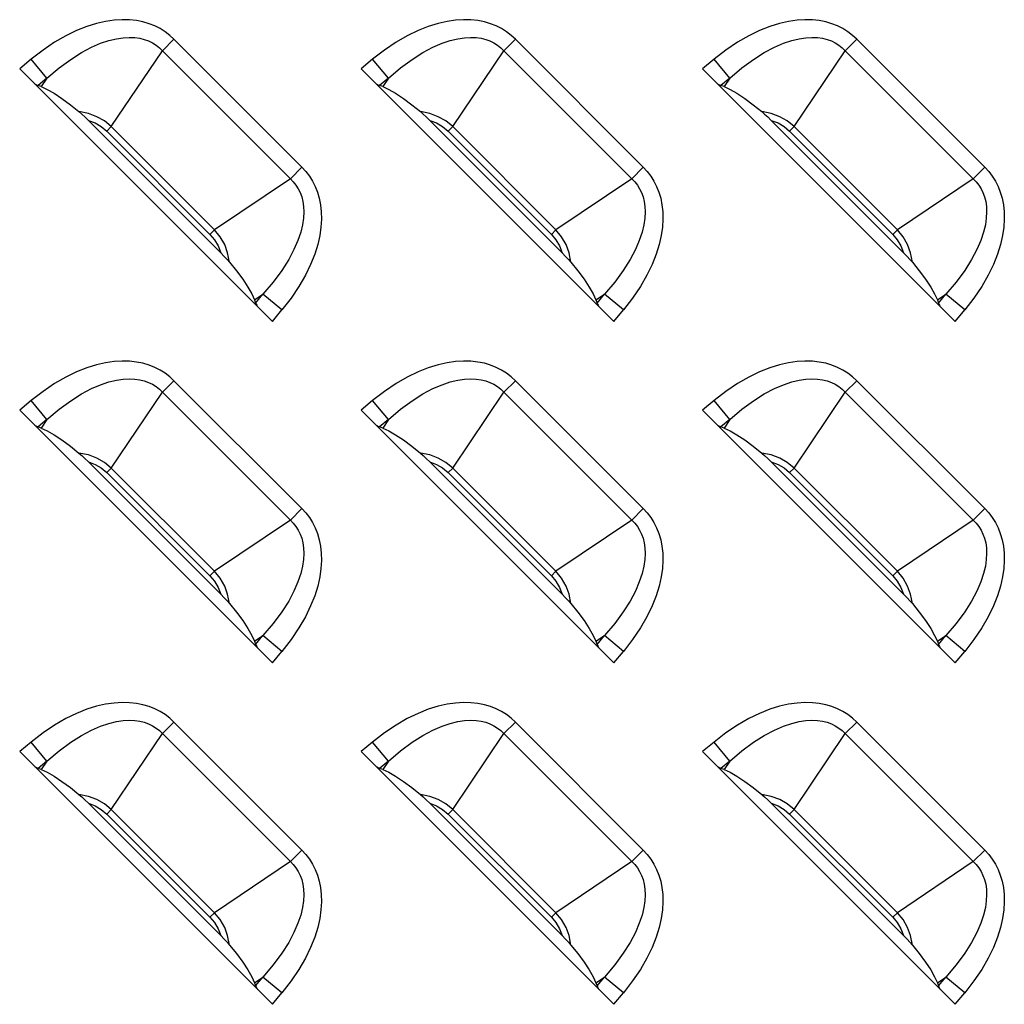
# Model space of a CAD drawing. Units: millimetres. Extents: x 0 to 4756, y 0 to 1682.
# Drawn here: x 2945 to 2983, y 685 to 722 of the extents above; entities that cross this region are included whole.
import ezdxf

# ---------------------------------------------------------------- set-up
doc = ezdxf.new("R2010")
doc.units = ezdxf.units.MM
doc.header["$LTSCALE"] = 261.58
doc.layers.add('7_ALL_FEATURES', color=7, linetype='CONTINUOUS')

msp = doc.modelspace()

# ---------------------------------------------------------------- linework, layer by layer
at = {"layer": '7_ALL_FEATURES', "color": 7, "linetype": 'Continuous'}
for p, q in [((2949.263, 722.082), (2948.961, 722.063)), ((2949.546, 722.075), (2949.263, 722.082)), ((2949.81, 722.046), (2949.546, 722.075)), ((2962.263, 722.082), (2961.961, 722.063)), ((2962.546, 722.075), (2962.263, 722.082)), ((2962.81, 722.046), (2962.546, 722.075)), ((2975.263, 722.082), (2974.961, 722.063)), ((2975.546, 722.075), (2975.263, 722.082)), ((2975.81, 722.046), (2975.546, 722.075)), ((2947.923, 721.823), (2947.533, 721.668)), ((2948.292, 721.938), (2947.923, 721.823)), ((2948.637, 722.016), (2948.292, 721.938)), ((2948.961, 722.063), (2948.637, 722.016)), ((2950.057, 721.997), (2949.81, 722.046)), ((2950.288, 721.929), (2950.057, 721.997)), ((2950.504, 721.843), (2950.288, 721.929)), ((2950.708, 721.74), (2950.504, 721.843)), ((2950.898, 721.62), (2950.708, 721.74)), ((2960.923, 721.823), (2960.533, 721.668)), ((2961.292, 721.938), (2960.923, 721.823)), ((2961.637, 722.016), (2961.292, 721.938)), ((2961.961, 722.063), (2961.637, 722.016)), ((2963.057, 721.997), (2962.81, 722.046)), ((2963.288, 721.929), (2963.057, 721.997)), ((2963.504, 721.843), (2963.288, 721.929)), ((2963.708, 721.74), (2963.504, 721.843)), ((2963.898, 721.62), (2963.708, 721.74)), ((2973.923, 721.823), (2973.533, 721.668)), ((2974.292, 721.938), (2973.923, 721.823)), ((2974.637, 722.016), (2974.292, 721.938)), ((2974.961, 722.063), (2974.637, 722.016)), ((2976.057, 721.997), (2975.81, 722.046)), ((2976.288, 721.929), (2976.057, 721.997)), ((2976.504, 721.843), (2976.288, 721.929)), ((2976.708, 721.74), (2976.504, 721.843)), ((2976.898, 721.62), (2976.708, 721.74)), ((2947.122, 721.47), (2946.694, 721.223)), ((2947.533, 721.668), (2947.122, 721.47)), ((2948.76, 721.289), (2949.044, 721.358)), ((2949.044, 721.358), (2949.3, 721.397)), ((2949.3, 721.397), (2949.532, 721.409)), ((2949.532, 721.409), (2949.743, 721.4)), ((2949.743, 721.4), (2949.935, 721.373)), ((2949.935, 721.373), (2950.109, 721.329)), ((2950.109, 721.329), (2950.27, 721.271)), ((2951.238, 721.336), (2950.8, 720.898)), ((2951.075, 721.485), (2950.898, 721.62)), ((2951.238, 721.336), (2951.075, 721.485)), ((2956.109, 716.465), (2951.238, 721.336)), ((2960.122, 721.47), (2959.694, 721.223)), ((2960.533, 721.668), (2960.122, 721.47)), ((2961.76, 721.289), (2962.044, 721.358)), ((2962.044, 721.358), (2962.3, 721.397)), ((2962.3, 721.397), (2962.532, 721.409)), ((2962.532, 721.409), (2962.743, 721.4)), ((2962.743, 721.4), (2962.935, 721.373)), ((2962.935, 721.373), (2963.109, 721.329)), ((2963.109, 721.329), (2963.27, 721.271)), ((2964.238, 721.336), (2963.8, 720.898)), ((2964.075, 721.485), (2963.898, 721.62)), ((2964.238, 721.336), (2964.075, 721.485)), ((2969.109, 716.465), (2964.238, 721.336)), ((2973.122, 721.47), (2972.694, 721.223)), ((2973.533, 721.668), (2973.122, 721.47)), ((2974.76, 721.289), (2975.044, 721.358)), ((2975.044, 721.358), (2975.3, 721.397)), ((2975.3, 721.397), (2975.532, 721.409)), ((2975.532, 721.409), (2975.743, 721.4)), ((2975.743, 721.4), (2975.935, 721.373)), ((2975.935, 721.373), (2976.109, 721.329)), ((2976.109, 721.329), (2976.27, 721.271)), ((2977.238, 721.336), (2976.8, 720.898)), ((2977.075, 721.485), (2976.898, 721.62)), ((2977.238, 721.336), (2977.075, 721.485)), ((2982.109, 716.465), (2977.238, 721.336)), ((2946.694, 721.223), (2946.252, 720.926)), ((2947.717, 720.832), (2948.098, 721.034)), ((2948.098, 721.034), (2948.446, 721.184)), ((2948.446, 721.184), (2948.76, 721.289)), ((2950.27, 721.271), (2950.419, 721.198)), ((2950.419, 721.198), (2950.557, 721.111)), ((2950.557, 721.111), (2950.684, 721.011)), ((2950.684, 721.011), (2950.8, 720.898)), ((2959.694, 721.223), (2959.252, 720.926)), ((2960.717, 720.832), (2961.098, 721.034)), ((2961.098, 721.034), (2961.446, 721.184)), ((2961.446, 721.184), (2961.76, 721.289)), ((2963.27, 721.271), (2963.419, 721.198)), ((2963.419, 721.198), (2963.557, 721.111)), ((2963.557, 721.111), (2963.684, 721.011)), ((2963.684, 721.011), (2963.8, 720.898)), ((2972.694, 721.223), (2972.252, 720.926)), ((2973.717, 720.832), (2974.098, 721.034)), ((2974.098, 721.034), (2974.446, 721.184)), ((2974.446, 721.184), (2974.76, 721.289)), ((2976.27, 721.271), (2976.419, 721.198)), ((2976.419, 721.198), (2976.557, 721.111)), ((2976.557, 721.111), (2976.684, 721.011)), ((2976.684, 721.011), (2976.8, 720.898)), ((2945.802, 720.577), (2945.364, 720.214)), ((2946.252, 720.926), (2945.802, 720.577)), ((2946.402, 719.854), (2945.802, 720.577)), ((2946.865, 720.248), (2947.305, 720.572)), ((2947.305, 720.572), (2947.717, 720.832)), ((2948.852, 718.011), (2950.8, 720.898)), ((2955.671, 716.027), (2950.8, 720.898)), ((2958.802, 720.577), (2958.364, 720.214)), ((2959.252, 720.926), (2958.802, 720.577)), ((2959.402, 719.854), (2958.802, 720.577)), ((2959.865, 720.248), (2960.305, 720.572)), ((2960.305, 720.572), (2960.717, 720.832)), ((2961.852, 718.011), (2963.8, 720.898)), ((2968.671, 716.027), (2963.8, 720.898)), ((2971.802, 720.577), (2971.364, 720.214)), ((2972.252, 720.926), (2971.802, 720.577)), ((2972.402, 719.854), (2971.802, 720.577)), ((2972.865, 720.248), (2973.305, 720.572)), ((2973.305, 720.572), (2973.717, 720.832)), ((2974.852, 718.011), (2976.8, 720.898)), ((2981.671, 716.027), (2976.8, 720.898)), ((2945.364, 720.214), (2954.987, 710.591)), ((2946.402, 719.854), (2946.865, 720.248)), ((2958.364, 720.214), (2967.987, 710.591)), ((2959.402, 719.854), (2959.865, 720.248)), ((2971.364, 720.214), (2980.987, 710.591)), ((2972.402, 719.854), (2972.865, 720.248)), ((2946.402, 719.854), (2946.067, 719.575)), ((2946.402, 719.854), (2946.185, 719.532)), ((2959.402, 719.854), (2959.067, 719.575)), ((2959.402, 719.854), (2959.185, 719.532)), ((2972.402, 719.854), (2972.067, 719.575)), ((2972.402, 719.854), (2972.185, 719.532)), ((2945.932, 719.645), (2945.982, 719.615)), ((2945.982, 719.615), (2946.027, 719.592)), ((2946.027, 719.592), (2946.067, 719.575)), ((2946.185, 719.532), (2946.067, 719.575)), ((2946.185, 719.532), (2946.414, 719.429)), ((2958.932, 719.645), (2958.982, 719.615)), ((2958.982, 719.615), (2959.027, 719.592)), ((2959.027, 719.592), (2959.067, 719.575)), ((2959.185, 719.532), (2959.067, 719.575)), ((2959.185, 719.532), (2959.414, 719.429)), ((2971.932, 719.645), (2971.982, 719.615)), ((2971.982, 719.615), (2972.027, 719.592)), ((2972.027, 719.592), (2972.067, 719.575)), ((2972.185, 719.532), (2972.067, 719.575)), ((2972.185, 719.532), (2972.414, 719.429)), ((2946.414, 719.429), (2946.676, 719.278)), ((2946.676, 719.278), (2946.973, 719.08)), ((2946.973, 719.08), (2947.296, 718.841)), ((2959.414, 719.429), (2959.676, 719.278)), ((2959.676, 719.278), (2959.973, 719.08)), ((2959.973, 719.08), (2960.296, 718.841)), ((2972.414, 719.429), (2972.676, 719.278)), ((2972.676, 719.278), (2972.973, 719.08)), ((2972.973, 719.08), (2973.296, 718.841)), ((2947.296, 718.841), (2947.621, 718.58)), ((2960.296, 718.841), (2960.621, 718.58)), ((2973.296, 718.841), (2973.621, 718.58)), ((2947.982, 718.509), (2947.621, 718.58)), ((2947.621, 718.58), (2947.724, 718.49)), ((2947.724, 718.49), (2947.845, 718.378)), ((2947.845, 718.378), (2947.98, 718.246)), ((2948.304, 718.389), (2947.982, 718.509)), ((2948.589, 718.226), (2948.304, 718.389)), ((2960.982, 718.509), (2960.621, 718.58)), ((2960.621, 718.58), (2960.725, 718.49)), ((2960.725, 718.49), (2960.845, 718.378)), ((2960.845, 718.378), (2960.98, 718.246)), ((2961.304, 718.389), (2960.982, 718.509)), ((2961.589, 718.226), (2961.304, 718.389)), ((2973.982, 718.509), (2973.621, 718.58)), ((2973.621, 718.58), (2973.725, 718.49)), ((2973.725, 718.49), (2973.844, 718.378)), ((2973.844, 718.378), (2973.98, 718.246)), ((2974.304, 718.389), (2973.982, 718.509)), ((2974.589, 718.226), (2974.304, 718.389)), ((2947.98, 718.246), (2948.238, 718.148)), ((2953.019, 713.207), (2947.98, 718.246)), ((2948.238, 718.148), (2948.468, 718.012)), ((2948.468, 718.012), (2948.677, 717.836)), ((2948.852, 718.011), (2948.589, 718.226)), ((2948.852, 718.011), (2948.677, 717.836)), ((2948.852, 718.011), (2952.784, 714.079)), ((2960.98, 718.246), (2961.238, 718.148)), ((2966.019, 713.207), (2960.98, 718.246)), ((2961.238, 718.148), (2961.468, 718.012)), ((2961.468, 718.012), (2961.677, 717.836)), ((2961.852, 718.011), (2961.589, 718.226)), ((2961.852, 718.011), (2961.677, 717.836)), ((2961.852, 718.011), (2965.784, 714.079)), ((2973.98, 718.246), (2974.238, 718.148)), ((2979.019, 713.207), (2973.98, 718.246)), ((2974.238, 718.148), (2974.468, 718.012)), ((2974.468, 718.012), (2974.677, 717.836)), ((2974.852, 718.011), (2974.589, 718.226)), ((2974.852, 718.011), (2974.677, 717.836)), ((2974.852, 718.011), (2978.784, 714.079)), ((2948.677, 717.836), (2952.609, 713.904)), ((2961.677, 717.836), (2965.609, 713.904)), ((2974.677, 717.836), (2978.609, 713.904)), ((2955.671, 716.027), (2956.109, 716.465)), ((2956.109, 716.465), (2956.259, 716.301)), ((2968.671, 716.027), (2969.109, 716.465)), ((2969.109, 716.465), (2969.259, 716.301)), ((2981.671, 716.027), (2982.109, 716.465)), ((2982.109, 716.465), (2982.259, 716.301)), ((2956.259, 716.301), (2956.394, 716.123)), ((2956.394, 716.123), (2956.514, 715.932)), ((2969.259, 716.301), (2969.394, 716.123)), ((2969.394, 716.123), (2969.514, 715.932)), ((2982.259, 716.301), (2982.394, 716.123)), ((2982.394, 716.123), (2982.514, 715.932)), ((2955.671, 716.027), (2952.784, 714.079)), ((2955.671, 716.027), (2955.783, 715.911)), ((2955.783, 715.911), (2955.883, 715.785)), ((2955.883, 715.785), (2955.97, 715.647)), ((2956.514, 715.932), (2956.617, 715.729)), ((2956.617, 715.729), (2956.702, 715.513)), ((2968.671, 716.027), (2965.784, 714.079)), ((2968.671, 716.027), (2968.783, 715.911)), ((2968.783, 715.911), (2968.883, 715.785)), ((2968.883, 715.785), (2968.97, 715.647)), ((2969.514, 715.932), (2969.617, 715.729)), ((2969.617, 715.729), (2969.702, 715.513)), ((2981.671, 716.027), (2978.784, 714.079)), ((2981.671, 716.027), (2981.783, 715.911)), ((2981.783, 715.911), (2981.883, 715.785)), ((2981.883, 715.785), (2981.97, 715.647)), ((2982.514, 715.932), (2982.617, 715.729)), ((2982.617, 715.729), (2982.702, 715.513)), ((2955.97, 715.647), (2956.043, 715.498)), ((2956.043, 715.498), (2956.102, 715.337)), ((2956.102, 715.337), (2956.146, 715.163)), ((2956.702, 715.513), (2956.77, 715.282)), ((2968.97, 715.647), (2969.043, 715.498)), ((2969.043, 715.498), (2969.102, 715.337)), ((2969.102, 715.337), (2969.146, 715.163)), ((2969.702, 715.513), (2969.77, 715.282)), ((2981.97, 715.647), (2982.043, 715.498)), ((2982.043, 715.498), (2982.102, 715.337)), ((2982.102, 715.337), (2982.146, 715.163)), ((2982.702, 715.513), (2982.77, 715.282)), ((2956.146, 715.163), (2956.173, 714.972)), ((2956.173, 714.972), (2956.182, 714.761)), ((2956.77, 715.282), (2956.819, 715.035)), ((2956.819, 715.035), (2956.848, 714.771)), ((2969.146, 715.163), (2969.173, 714.972)), ((2969.173, 714.972), (2969.182, 714.761)), ((2969.77, 715.282), (2969.819, 715.035)), ((2969.819, 715.035), (2969.848, 714.771)), ((2982.146, 715.163), (2982.173, 714.972)), ((2982.173, 714.972), (2982.182, 714.761)), ((2982.77, 715.282), (2982.819, 715.035)), ((2982.819, 715.035), (2982.848, 714.771)), ((2956.182, 714.761), (2956.17, 714.529)), ((2956.848, 714.771), (2956.854, 714.488)), ((2969.182, 714.761), (2969.17, 714.529)), ((2969.848, 714.771), (2969.854, 714.488)), ((2982.182, 714.761), (2982.17, 714.529)), ((2982.848, 714.771), (2982.854, 714.488)), ((2956.132, 714.273), (2956.063, 713.989)), ((2956.17, 714.529), (2956.132, 714.273)), ((2956.854, 714.488), (2956.836, 714.186)), ((2969.132, 714.273), (2969.063, 713.989)), ((2969.17, 714.529), (2969.132, 714.273)), ((2969.854, 714.488), (2969.836, 714.186)), ((2982.132, 714.273), (2982.063, 713.989)), ((2982.17, 714.529), (2982.132, 714.273)), ((2982.854, 714.488), (2982.836, 714.186)), ((2952.609, 713.904), (2952.784, 714.079)), ((2952.609, 713.904), (2952.781, 713.701)), ((2952.998, 713.818), (2952.784, 714.079)), ((2956.063, 713.989), (2955.957, 713.675)), ((2956.789, 713.863), (2956.71, 713.518)), ((2956.836, 714.186), (2956.789, 713.863)), ((2965.609, 713.904), (2965.784, 714.079)), ((2965.609, 713.904), (2965.781, 713.701)), ((2965.998, 713.818), (2965.784, 714.079)), ((2969.063, 713.989), (2968.957, 713.675)), ((2969.789, 713.863), (2969.71, 713.518)), ((2969.836, 714.186), (2969.789, 713.863)), ((2978.609, 713.904), (2978.784, 714.079)), ((2978.609, 713.904), (2978.781, 713.701)), ((2978.998, 713.818), (2978.784, 714.079)), ((2982.063, 713.989), (2981.957, 713.675)), ((2982.789, 713.863), (2982.71, 713.518)), ((2982.836, 714.186), (2982.789, 713.863)), ((2952.781, 713.701), (2952.92, 713.466)), ((2952.92, 713.466), (2953.019, 713.207)), ((2953.169, 713.516), (2952.998, 713.818)), ((2953.282, 713.207), (2953.169, 713.516)), ((2955.957, 713.675), (2955.807, 713.327)), ((2956.71, 713.518), (2956.596, 713.149)), ((2965.781, 713.701), (2965.92, 713.466)), ((2965.92, 713.466), (2966.019, 713.207)), ((2966.169, 713.516), (2965.998, 713.818)), ((2966.282, 713.207), (2966.169, 713.516)), ((2968.957, 713.675), (2968.807, 713.327)), ((2969.71, 713.518), (2969.596, 713.149)), ((2978.781, 713.701), (2978.92, 713.466)), ((2978.92, 713.466), (2979.019, 713.207)), ((2979.169, 713.516), (2978.998, 713.818)), ((2979.282, 713.207), (2979.169, 713.516)), ((2981.957, 713.675), (2981.807, 713.327)), ((2982.71, 713.518), (2982.596, 713.149)), ((2953.019, 713.207), (2953.152, 713.071)), ((2953.353, 712.848), (2953.282, 713.207)), ((2955.807, 713.327), (2955.606, 712.946)), ((2956.596, 713.149), (2956.441, 712.759)), ((2966.019, 713.207), (2966.152, 713.071)), ((2966.353, 712.848), (2966.282, 713.207)), ((2968.807, 713.327), (2968.606, 712.946)), ((2969.596, 713.149), (2969.441, 712.759)), ((2979.019, 713.207), (2979.152, 713.071)), ((2979.353, 712.848), (2979.282, 713.207)), ((2981.807, 713.327), (2981.606, 712.946)), ((2982.596, 713.149), (2982.441, 712.759)), ((2953.152, 713.071), (2953.263, 712.951)), ((2953.263, 712.951), (2953.353, 712.848)), ((2953.353, 712.848), (2953.614, 712.522)), ((2955.606, 712.946), (2955.346, 712.533)), ((2956.441, 712.759), (2956.242, 712.349)), ((2966.152, 713.071), (2966.263, 712.951)), ((2966.263, 712.951), (2966.353, 712.848)), ((2966.353, 712.848), (2966.614, 712.522)), ((2968.606, 712.946), (2968.346, 712.533)), ((2969.441, 712.759), (2969.242, 712.349)), ((2979.152, 713.071), (2979.263, 712.951)), ((2979.263, 712.951), (2979.353, 712.848)), ((2979.353, 712.848), (2979.614, 712.522)), ((2981.606, 712.946), (2981.346, 712.533)), ((2982.441, 712.759), (2982.242, 712.349)), ((2953.614, 712.522), (2953.854, 712.199)), ((2955.346, 712.533), (2955.021, 712.092)), ((2956.242, 712.349), (2955.996, 711.921)), ((2966.614, 712.522), (2966.854, 712.199)), ((2968.346, 712.533), (2968.021, 712.092)), ((2969.242, 712.349), (2968.996, 711.921)), ((2979.614, 712.522), (2979.854, 712.199)), ((2981.346, 712.533), (2981.021, 712.092)), ((2982.242, 712.349), (2981.996, 711.921)), ((2953.854, 712.199), (2954.051, 711.902)), ((2955.021, 712.092), (2954.626, 711.629)), ((2966.854, 712.199), (2967.051, 711.902)), ((2968.021, 712.092), (2967.626, 711.629)), ((2979.854, 712.199), (2980.051, 711.902)), ((2981.021, 712.092), (2980.626, 711.629)), ((2954.051, 711.902), (2954.202, 711.64)), ((2954.202, 711.64), (2954.305, 711.412)), ((2954.305, 711.412), (2954.626, 711.629)), ((2954.348, 711.294), (2954.626, 711.629)), ((2955.35, 711.029), (2954.626, 711.629)), ((2955.996, 711.921), (2955.699, 711.479)), ((2967.051, 711.902), (2967.202, 711.64)), ((2967.202, 711.64), (2967.305, 711.412)), ((2967.305, 711.412), (2967.626, 711.629)), ((2967.348, 711.294), (2967.626, 711.629)), ((2968.35, 711.029), (2967.626, 711.629)), ((2968.996, 711.921), (2968.699, 711.479)), ((2980.051, 711.902), (2980.202, 711.64)), ((2980.202, 711.64), (2980.305, 711.412)), ((2980.305, 711.412), (2980.626, 711.629)), ((2980.348, 711.294), (2980.626, 711.629)), ((2981.35, 711.029), (2980.626, 711.629)), ((2981.996, 711.921), (2981.699, 711.479)), ((2954.305, 711.412), (2954.348, 711.294)), ((2954.348, 711.294), (2954.365, 711.255)), ((2954.365, 711.255), (2954.388, 711.209)), ((2954.388, 711.209), (2954.418, 711.159)), ((2955.699, 711.479), (2955.35, 711.029)), ((2967.305, 711.412), (2967.348, 711.294)), ((2967.348, 711.294), (2967.365, 711.255)), ((2967.365, 711.255), (2967.388, 711.209)), ((2967.388, 711.209), (2967.418, 711.159)), ((2968.699, 711.479), (2968.35, 711.029)), ((2980.305, 711.412), (2980.348, 711.294)), ((2980.348, 711.294), (2980.365, 711.255)), ((2980.365, 711.255), (2980.388, 711.209)), ((2980.388, 711.209), (2980.418, 711.159)), ((2981.699, 711.479), (2981.35, 711.029)), ((2954.987, 710.591), (2955.35, 711.029)), ((2967.987, 710.591), (2968.35, 711.029)), ((2980.987, 710.591), (2981.35, 711.029)), ((2948.637, 709.016), (2948.292, 708.938)), ((2948.961, 709.063), (2948.637, 709.016)), ((2949.263, 709.082), (2948.961, 709.063)), ((2949.546, 709.075), (2949.263, 709.082)), ((2949.81, 709.046), (2949.546, 709.075)), ((2950.057, 708.997), (2949.81, 709.046)), ((2950.288, 708.929), (2950.057, 708.997)), ((2961.637, 709.016), (2961.292, 708.938)), ((2961.961, 709.063), (2961.637, 709.016)), ((2962.263, 709.082), (2961.961, 709.063)), ((2962.546, 709.075), (2962.263, 709.082)), ((2962.81, 709.046), (2962.546, 709.075)), ((2963.057, 708.997), (2962.81, 709.046)), ((2963.288, 708.929), (2963.057, 708.997)), ((2974.637, 709.016), (2974.292, 708.938)), ((2974.961, 709.063), (2974.637, 709.016)), ((2975.263, 709.082), (2974.961, 709.063)), ((2975.546, 709.075), (2975.263, 709.082)), ((2975.81, 709.046), (2975.546, 709.075)), ((2976.057, 708.997), (2975.81, 709.046)), ((2976.288, 708.929), (2976.057, 708.997)), ((2947.533, 708.668), (2947.122, 708.47)), ((2947.923, 708.823), (2947.533, 708.668)), ((2948.292, 708.938), (2947.923, 708.823)), ((2950.504, 708.843), (2950.288, 708.929)), ((2950.708, 708.74), (2950.504, 708.843)), ((2950.898, 708.62), (2950.708, 708.74)), ((2951.075, 708.485), (2950.898, 708.62)), ((2960.533, 708.668), (2960.122, 708.47)), ((2960.923, 708.823), (2960.533, 708.668)), ((2961.292, 708.938), (2960.923, 708.823)), ((2963.504, 708.843), (2963.288, 708.929)), ((2963.708, 708.74), (2963.504, 708.843)), ((2963.898, 708.62), (2963.708, 708.74)), ((2964.075, 708.485), (2963.898, 708.62)), ((2973.533, 708.668), (2973.122, 708.47)), ((2973.923, 708.823), (2973.533, 708.668)), ((2974.292, 708.938), (2973.923, 708.823)), ((2976.504, 708.843), (2976.288, 708.929)), ((2976.708, 708.74), (2976.504, 708.843)), ((2976.898, 708.62), (2976.708, 708.74)), ((2977.075, 708.485), (2976.898, 708.62)), ((2946.694, 708.223), (2946.252, 707.926)), ((2947.122, 708.47), (2946.694, 708.223)), ((2948.446, 708.184), (2948.76, 708.289)), ((2948.76, 708.289), (2949.044, 708.358)), ((2949.044, 708.358), (2949.3, 708.397)), ((2949.3, 708.397), (2949.532, 708.409)), ((2949.532, 708.409), (2949.743, 708.4)), ((2949.743, 708.4), (2949.935, 708.373)), ((2949.935, 708.373), (2950.109, 708.329)), ((2950.109, 708.329), (2950.27, 708.271)), ((2950.27, 708.271), (2950.419, 708.198)), ((2951.238, 708.336), (2950.8, 707.898)), ((2951.238, 708.336), (2951.075, 708.485)), ((2956.109, 703.465), (2951.238, 708.336)), ((2959.694, 708.223), (2959.252, 707.926)), ((2960.122, 708.47), (2959.694, 708.223)), ((2961.446, 708.184), (2961.76, 708.289)), ((2961.76, 708.289), (2962.044, 708.358)), ((2962.044, 708.358), (2962.3, 708.397)), ((2962.3, 708.397), (2962.532, 708.409)), ((2962.532, 708.409), (2962.743, 708.4)), ((2962.743, 708.4), (2962.935, 708.373)), ((2962.935, 708.373), (2963.109, 708.329)), ((2963.109, 708.329), (2963.27, 708.271)), ((2963.27, 708.271), (2963.419, 708.198)), ((2964.238, 708.336), (2963.8, 707.898)), ((2964.238, 708.336), (2964.075, 708.485)), ((2969.109, 703.465), (2964.238, 708.336)), ((2972.694, 708.223), (2972.252, 707.926)), ((2973.122, 708.47), (2972.694, 708.223)), ((2974.446, 708.184), (2974.76, 708.289)), ((2974.76, 708.289), (2975.044, 708.358)), ((2975.044, 708.358), (2975.3, 708.397)), ((2975.3, 708.397), (2975.532, 708.409)), ((2975.532, 708.409), (2975.743, 708.4)), ((2975.743, 708.4), (2975.935, 708.373)), ((2975.935, 708.373), (2976.109, 708.329)), ((2976.109, 708.329), (2976.27, 708.271)), ((2976.27, 708.271), (2976.419, 708.198)), ((2977.238, 708.336), (2976.8, 707.898)), ((2977.238, 708.336), (2977.075, 708.485)), ((2982.109, 703.465), (2977.238, 708.336)), ((2946.252, 707.926), (2945.802, 707.577)), ((2947.305, 707.572), (2947.717, 707.832)), ((2947.717, 707.832), (2948.098, 708.034)), ((2948.098, 708.034), (2948.446, 708.184)), ((2948.852, 705.011), (2950.8, 707.898)), ((2950.419, 708.198), (2950.557, 708.111)), ((2950.557, 708.111), (2950.684, 708.011)), ((2950.684, 708.011), (2950.8, 707.898)), ((2955.671, 703.027), (2950.8, 707.898)), ((2959.252, 707.926), (2958.802, 707.577)), ((2960.305, 707.572), (2960.717, 707.832)), ((2960.717, 707.832), (2961.098, 708.034)), ((2961.098, 708.034), (2961.446, 708.184)), ((2961.852, 705.011), (2963.8, 707.898)), ((2963.419, 708.198), (2963.557, 708.111)), ((2963.557, 708.111), (2963.684, 708.011)), ((2963.684, 708.011), (2963.8, 707.898)), ((2968.671, 703.027), (2963.8, 707.898)), ((2972.252, 707.926), (2971.802, 707.577)), ((2973.305, 707.572), (2973.717, 707.832)), ((2973.717, 707.832), (2974.098, 708.034)), ((2974.098, 708.034), (2974.446, 708.184)), ((2974.852, 705.011), (2976.8, 707.898)), ((2976.419, 708.198), (2976.557, 708.111)), ((2976.557, 708.111), (2976.684, 708.011)), ((2976.684, 708.011), (2976.8, 707.898)), ((2981.671, 703.027), (2976.8, 707.898)), ((2945.802, 707.577), (2945.364, 707.214)), ((2946.402, 706.854), (2945.802, 707.577)), ((2946.865, 707.248), (2947.305, 707.572)), ((2958.802, 707.577), (2958.364, 707.214)), ((2959.402, 706.854), (2958.802, 707.577)), ((2959.865, 707.248), (2960.305, 707.572)), ((2971.802, 707.577), (2971.364, 707.214)), ((2972.402, 706.854), (2971.802, 707.577)), ((2972.865, 707.248), (2973.305, 707.572)), ((2945.364, 707.214), (2954.987, 697.591)), ((2946.402, 706.854), (2946.865, 707.248)), ((2958.364, 707.214), (2967.987, 697.591)), ((2959.402, 706.854), (2959.865, 707.248)), ((2971.364, 707.214), (2980.987, 697.591)), ((2972.402, 706.854), (2972.865, 707.248)), ((2946.402, 706.854), (2946.067, 706.575)), ((2946.402, 706.854), (2946.185, 706.532)), ((2959.402, 706.854), (2959.067, 706.575)), ((2959.402, 706.854), (2959.185, 706.532)), ((2972.402, 706.854), (2972.067, 706.575)), ((2972.402, 706.854), (2972.185, 706.532)), ((2945.932, 706.645), (2945.982, 706.615)), ((2945.982, 706.615), (2946.027, 706.592)), ((2946.027, 706.592), (2946.067, 706.575)), ((2946.185, 706.532), (2946.067, 706.575)), ((2946.185, 706.532), (2946.414, 706.429)), ((2946.414, 706.429), (2946.676, 706.278)), ((2958.932, 706.645), (2958.982, 706.615)), ((2958.982, 706.615), (2959.027, 706.592)), ((2959.027, 706.592), (2959.067, 706.575)), ((2959.185, 706.532), (2959.067, 706.575)), ((2959.185, 706.532), (2959.414, 706.429)), ((2959.414, 706.429), (2959.676, 706.278)), ((2971.932, 706.645), (2971.982, 706.615)), ((2971.982, 706.615), (2972.027, 706.592)), ((2972.027, 706.592), (2972.067, 706.575)), ((2972.185, 706.532), (2972.067, 706.575)), ((2972.185, 706.532), (2972.414, 706.429)), ((2972.414, 706.429), (2972.676, 706.278)), ((2946.676, 706.278), (2946.973, 706.08)), ((2946.973, 706.08), (2947.296, 705.841)), ((2959.676, 706.278), (2959.973, 706.08)), ((2959.973, 706.08), (2960.296, 705.841)), ((2972.676, 706.278), (2972.973, 706.08)), ((2972.973, 706.08), (2973.296, 705.841)), ((2947.296, 705.841), (2947.621, 705.58)), ((2947.982, 705.509), (2947.621, 705.58)), ((2947.621, 705.58), (2947.725, 705.49)), ((2960.296, 705.841), (2960.621, 705.58)), ((2960.982, 705.509), (2960.621, 705.58)), ((2960.621, 705.58), (2960.725, 705.49)), ((2973.296, 705.841), (2973.621, 705.58)), ((2973.982, 705.509), (2973.621, 705.58)), ((2973.621, 705.58), (2973.725, 705.49)), ((2947.725, 705.49), (2947.844, 705.378)), ((2947.844, 705.378), (2947.98, 705.246)), ((2947.98, 705.246), (2948.238, 705.148)), ((2953.019, 700.207), (2947.98, 705.246)), ((2948.304, 705.389), (2947.982, 705.509)), ((2948.589, 705.226), (2948.304, 705.389)), ((2948.852, 705.011), (2948.589, 705.226)), ((2960.725, 705.49), (2960.845, 705.378)), ((2960.845, 705.378), (2960.98, 705.246)), ((2960.98, 705.246), (2961.238, 705.148)), ((2966.019, 700.207), (2960.98, 705.246)), ((2961.304, 705.389), (2960.982, 705.509)), ((2961.589, 705.226), (2961.304, 705.389)), ((2961.852, 705.011), (2961.589, 705.226)), ((2973.725, 705.49), (2973.844, 705.378)), ((2973.844, 705.378), (2973.98, 705.246)), ((2973.98, 705.246), (2974.238, 705.148)), ((2979.019, 700.207), (2973.98, 705.246)), ((2974.304, 705.389), (2973.982, 705.509)), ((2974.589, 705.226), (2974.304, 705.389)), ((2974.852, 705.011), (2974.589, 705.226)), ((2948.238, 705.148), (2948.468, 705.012)), ((2948.468, 705.012), (2948.677, 704.836)), ((2948.852, 705.011), (2948.677, 704.836)), ((2948.677, 704.836), (2952.609, 700.904)), ((2948.852, 705.011), (2952.784, 701.079)), ((2961.238, 705.148), (2961.468, 705.012)), ((2961.468, 705.012), (2961.677, 704.836)), ((2961.852, 705.011), (2961.677, 704.836)), ((2961.677, 704.836), (2965.609, 700.904)), ((2961.852, 705.011), (2965.784, 701.079)), ((2974.238, 705.148), (2974.468, 705.012)), ((2974.468, 705.012), (2974.677, 704.836)), ((2974.852, 705.011), (2974.677, 704.836)), ((2974.677, 704.836), (2978.609, 700.904)), ((2974.852, 705.011), (2978.784, 701.079)), ((2955.671, 703.027), (2956.109, 703.465)), ((2956.109, 703.465), (2956.259, 703.301)), ((2968.671, 703.027), (2969.109, 703.465)), ((2969.109, 703.465), (2969.259, 703.301)), ((2981.671, 703.027), (2982.109, 703.465)), ((2982.109, 703.465), (2982.259, 703.301)), ((2955.671, 703.027), (2952.784, 701.079)), ((2955.671, 703.027), (2955.783, 702.911)), ((2956.259, 703.301), (2956.394, 703.123)), ((2956.394, 703.123), (2956.514, 702.932)), ((2968.671, 703.027), (2965.784, 701.079)), ((2968.671, 703.027), (2968.783, 702.911)), ((2969.259, 703.301), (2969.394, 703.123)), ((2969.394, 703.123), (2969.514, 702.932)), ((2981.671, 703.027), (2978.784, 701.079)), ((2981.671, 703.027), (2981.783, 702.911)), ((2982.259, 703.301), (2982.394, 703.123)), ((2982.394, 703.123), (2982.514, 702.932)), ((2955.783, 702.911), (2955.883, 702.785)), ((2955.883, 702.785), (2955.97, 702.647)), ((2955.97, 702.647), (2956.043, 702.498)), ((2956.514, 702.932), (2956.617, 702.729)), ((2956.617, 702.729), (2956.702, 702.513)), ((2968.783, 702.911), (2968.883, 702.785)), ((2968.883, 702.785), (2968.97, 702.647)), ((2968.97, 702.647), (2969.043, 702.498)), ((2969.514, 702.932), (2969.617, 702.729)), ((2969.617, 702.729), (2969.702, 702.513)), ((2981.783, 702.911), (2981.883, 702.785)), ((2981.883, 702.785), (2981.97, 702.647)), ((2981.97, 702.647), (2982.043, 702.498)), ((2982.514, 702.932), (2982.617, 702.729)), ((2982.617, 702.729), (2982.702, 702.513)), ((2956.043, 702.498), (2956.102, 702.337)), ((2956.102, 702.337), (2956.146, 702.163)), ((2956.702, 702.513), (2956.77, 702.282)), ((2956.77, 702.282), (2956.819, 702.035)), ((2969.043, 702.498), (2969.102, 702.337)), ((2969.102, 702.337), (2969.146, 702.163)), ((2969.702, 702.513), (2969.77, 702.282)), ((2969.77, 702.282), (2969.819, 702.035)), ((2982.043, 702.498), (2982.102, 702.337)), ((2982.102, 702.337), (2982.146, 702.163)), ((2982.702, 702.513), (2982.77, 702.282)), ((2982.77, 702.282), (2982.819, 702.035)), ((2956.146, 702.163), (2956.173, 701.972)), ((2956.173, 701.972), (2956.182, 701.761)), ((2956.819, 702.035), (2956.848, 701.771)), ((2969.146, 702.163), (2969.173, 701.972)), ((2969.173, 701.972), (2969.182, 701.761)), ((2969.819, 702.035), (2969.848, 701.771)), ((2982.146, 702.163), (2982.173, 701.972)), ((2982.173, 701.972), (2982.182, 701.761)), ((2982.819, 702.035), (2982.848, 701.771)), ((2956.17, 701.529), (2956.132, 701.273)), ((2956.182, 701.761), (2956.17, 701.529)), ((2956.854, 701.488), (2956.836, 701.186)), ((2956.848, 701.771), (2956.854, 701.488)), ((2969.17, 701.529), (2969.132, 701.273)), ((2969.182, 701.761), (2969.17, 701.529)), ((2969.854, 701.488), (2969.836, 701.186)), ((2969.848, 701.771), (2969.854, 701.488)), ((2982.17, 701.529), (2982.132, 701.273)), ((2982.182, 701.761), (2982.17, 701.529)), ((2982.854, 701.488), (2982.836, 701.186)), ((2982.848, 701.771), (2982.854, 701.488)), ((2952.609, 700.904), (2952.784, 701.079)), ((2952.998, 700.818), (2952.784, 701.079)), ((2956.132, 701.273), (2956.063, 700.989)), ((2956.836, 701.186), (2956.789, 700.863)), ((2965.609, 700.904), (2965.784, 701.079)), ((2965.998, 700.818), (2965.784, 701.079)), ((2969.132, 701.273), (2969.063, 700.989)), ((2969.836, 701.186), (2969.789, 700.863)), ((2978.609, 700.904), (2978.784, 701.079)), ((2978.998, 700.818), (2978.784, 701.079)), ((2982.132, 701.273), (2982.063, 700.989)), ((2982.836, 701.186), (2982.789, 700.863)), ((2952.609, 700.904), (2952.781, 700.701)), ((2952.781, 700.701), (2952.92, 700.466)), ((2953.169, 700.516), (2952.998, 700.818)), ((2956.063, 700.989), (2955.957, 700.675)), ((2956.789, 700.863), (2956.71, 700.518)), ((2965.609, 700.904), (2965.781, 700.701)), ((2965.781, 700.701), (2965.92, 700.466)), ((2966.169, 700.516), (2965.998, 700.818)), ((2969.063, 700.989), (2968.957, 700.675)), ((2969.789, 700.863), (2969.71, 700.518)), ((2978.609, 700.904), (2978.781, 700.701)), ((2978.781, 700.701), (2978.92, 700.466)), ((2979.169, 700.516), (2978.998, 700.818)), ((2982.063, 700.989), (2981.957, 700.675)), ((2982.789, 700.863), (2982.71, 700.518)), ((2952.92, 700.466), (2953.019, 700.207)), ((2953.282, 700.207), (2953.169, 700.516)), ((2955.807, 700.327), (2955.606, 699.946)), ((2955.957, 700.675), (2955.807, 700.327)), ((2956.71, 700.518), (2956.596, 700.149)), ((2965.92, 700.466), (2966.019, 700.207)), ((2966.282, 700.207), (2966.169, 700.516)), ((2968.807, 700.327), (2968.606, 699.946)), ((2968.957, 700.675), (2968.807, 700.327)), ((2969.71, 700.518), (2969.596, 700.149)), ((2978.92, 700.466), (2979.019, 700.207)), ((2979.282, 700.207), (2979.169, 700.516)), ((2981.807, 700.327), (2981.606, 699.946)), ((2981.957, 700.675), (2981.807, 700.327)), ((2982.71, 700.518), (2982.596, 700.149)), ((2953.019, 700.207), (2953.152, 700.071)), ((2953.152, 700.071), (2953.263, 699.951)), ((2953.263, 699.951), (2953.353, 699.848)), ((2953.353, 699.848), (2953.282, 700.207)), ((2956.596, 700.149), (2956.441, 699.759)), ((2966.019, 700.207), (2966.152, 700.071)), ((2966.152, 700.071), (2966.263, 699.951)), ((2966.263, 699.951), (2966.353, 699.848)), ((2966.353, 699.848), (2966.282, 700.207)), ((2969.596, 700.149), (2969.441, 699.759)), ((2979.019, 700.207), (2979.152, 700.071)), ((2979.152, 700.071), (2979.263, 699.951)), ((2979.263, 699.951), (2979.353, 699.848)), ((2979.353, 699.848), (2979.282, 700.207)), ((2982.596, 700.149), (2982.441, 699.759)), ((2953.353, 699.848), (2953.614, 699.522)), ((2955.606, 699.946), (2955.346, 699.533)), ((2956.441, 699.759), (2956.242, 699.349)), ((2966.353, 699.848), (2966.614, 699.522)), ((2968.606, 699.946), (2968.346, 699.533)), ((2969.441, 699.759), (2969.242, 699.349)), ((2979.353, 699.848), (2979.614, 699.522)), ((2981.606, 699.946), (2981.346, 699.533)), ((2982.441, 699.759), (2982.242, 699.349)), ((2953.614, 699.522), (2953.854, 699.199)), ((2955.346, 699.533), (2955.021, 699.092)), ((2956.242, 699.349), (2955.996, 698.921)), ((2966.614, 699.522), (2966.854, 699.199)), ((2968.346, 699.533), (2968.021, 699.092)), ((2969.242, 699.349), (2968.996, 698.921)), ((2979.614, 699.522), (2979.854, 699.199)), ((2981.346, 699.533), (2981.021, 699.092)), ((2982.242, 699.349), (2981.996, 698.921)), ((2953.854, 699.199), (2954.051, 698.902)), ((2954.051, 698.902), (2954.202, 698.64)), ((2955.021, 699.092), (2954.626, 698.629)), ((2955.996, 698.921), (2955.699, 698.479)), ((2966.854, 699.199), (2967.051, 698.902)), ((2967.051, 698.902), (2967.202, 698.64)), ((2968.021, 699.092), (2967.626, 698.629)), ((2968.996, 698.921), (2968.699, 698.479)), ((2979.854, 699.199), (2980.051, 698.902)), ((2980.051, 698.902), (2980.202, 698.64)), ((2981.021, 699.092), (2980.626, 698.629)), ((2981.996, 698.921), (2981.699, 698.479)), ((2954.202, 698.64), (2954.305, 698.412)), ((2954.305, 698.412), (2954.626, 698.629)), ((2954.348, 698.294), (2954.626, 698.629)), ((2955.35, 698.029), (2954.626, 698.629)), ((2955.699, 698.479), (2955.35, 698.029)), ((2967.202, 698.64), (2967.305, 698.412)), ((2967.305, 698.412), (2967.626, 698.629)), ((2967.348, 698.294), (2967.626, 698.629)), ((2968.35, 698.029), (2967.626, 698.629)), ((2968.699, 698.479), (2968.35, 698.029)), ((2980.202, 698.64), (2980.305, 698.412)), ((2980.305, 698.412), (2980.626, 698.629)), ((2980.348, 698.294), (2980.626, 698.629)), ((2981.35, 698.029), (2980.626, 698.629)), ((2981.699, 698.479), (2981.35, 698.029)), ((2954.305, 698.412), (2954.348, 698.294)), ((2954.348, 698.294), (2954.365, 698.255)), ((2954.365, 698.255), (2954.388, 698.209)), ((2954.388, 698.209), (2954.418, 698.159)), ((2967.305, 698.412), (2967.348, 698.294)), ((2967.348, 698.294), (2967.365, 698.255)), ((2967.365, 698.255), (2967.388, 698.209)), ((2967.388, 698.209), (2967.418, 698.159)), ((2980.305, 698.412), (2980.348, 698.294)), ((2980.348, 698.294), (2980.365, 698.255)), ((2980.365, 698.255), (2980.388, 698.209)), ((2980.388, 698.209), (2980.418, 698.159)), ((2954.987, 697.591), (2955.35, 698.029)), ((2967.987, 697.591), (2968.35, 698.029)), ((2980.987, 697.591), (2981.35, 698.029)), ((2948.292, 695.938), (2947.923, 695.823)), ((2948.637, 696.016), (2948.292, 695.938)), ((2948.961, 696.063), (2948.637, 696.016)), ((2949.263, 696.082), (2948.961, 696.063)), ((2949.546, 696.075), (2949.263, 696.082)), ((2949.81, 696.046), (2949.546, 696.075)), ((2950.057, 695.997), (2949.81, 696.046)), ((2950.288, 695.929), (2950.057, 695.997)), ((2950.504, 695.843), (2950.288, 695.929)), ((2950.708, 695.74), (2950.504, 695.843)), ((2961.292, 695.938), (2960.923, 695.823)), ((2961.637, 696.016), (2961.292, 695.938)), ((2961.961, 696.063), (2961.637, 696.016)), ((2962.263, 696.082), (2961.961, 696.063)), ((2962.546, 696.075), (2962.263, 696.082)), ((2962.81, 696.046), (2962.546, 696.075)), ((2963.057, 695.997), (2962.81, 696.046)), ((2963.288, 695.929), (2963.057, 695.997)), ((2963.504, 695.843), (2963.288, 695.929)), ((2963.708, 695.74), (2963.504, 695.843)), ((2974.292, 695.938), (2973.923, 695.823)), ((2974.637, 696.016), (2974.292, 695.938)), ((2974.961, 696.063), (2974.637, 696.016)), ((2975.263, 696.082), (2974.961, 696.063)), ((2975.546, 696.075), (2975.263, 696.082)), ((2975.81, 696.046), (2975.546, 696.075)), ((2976.057, 695.997), (2975.81, 696.046)), ((2976.288, 695.929), (2976.057, 695.997)), ((2976.504, 695.843), (2976.288, 695.929)), ((2976.708, 695.74), (2976.504, 695.843)), ((2947.122, 695.47), (2946.694, 695.223)), ((2947.533, 695.668), (2947.122, 695.47)), ((2947.923, 695.823), (2947.533, 695.668)), ((2950.898, 695.62), (2950.708, 695.74)), ((2951.075, 695.485), (2950.898, 695.62)), ((2951.238, 695.336), (2951.075, 695.485)), ((2960.122, 695.47), (2959.694, 695.223)), ((2960.533, 695.668), (2960.122, 695.47)), ((2960.923, 695.823), (2960.533, 695.668)), ((2963.898, 695.62), (2963.708, 695.74)), ((2964.075, 695.485), (2963.898, 695.62)), ((2964.238, 695.336), (2964.075, 695.485)), ((2973.122, 695.47), (2972.694, 695.223)), ((2973.533, 695.668), (2973.122, 695.47)), ((2973.923, 695.823), (2973.533, 695.668)), ((2976.898, 695.62), (2976.708, 695.74)), ((2977.075, 695.485), (2976.898, 695.62)), ((2977.238, 695.336), (2977.075, 695.485)), ((2946.694, 695.223), (2946.252, 694.926)), ((2948.098, 695.034), (2948.446, 695.184)), ((2948.446, 695.184), (2948.76, 695.289)), ((2948.76, 695.289), (2949.044, 695.358)), ((2949.044, 695.358), (2949.3, 695.397)), ((2949.3, 695.397), (2949.532, 695.409)), ((2949.532, 695.409), (2949.743, 695.4)), ((2949.743, 695.4), (2949.935, 695.373)), ((2949.935, 695.373), (2950.109, 695.329)), ((2950.109, 695.329), (2950.27, 695.271)), ((2950.27, 695.271), (2950.419, 695.198)), ((2950.419, 695.198), (2950.557, 695.111)), ((2950.557, 695.111), (2950.684, 695.011)), ((2951.238, 695.336), (2950.8, 694.898)), ((2956.109, 690.465), (2951.238, 695.336)), ((2959.694, 695.223), (2959.252, 694.926)), ((2961.098, 695.034), (2961.446, 695.184)), ((2961.446, 695.184), (2961.76, 695.289)), ((2961.76, 695.289), (2962.044, 695.358)), ((2962.044, 695.358), (2962.3, 695.397)), ((2962.3, 695.397), (2962.532, 695.409)), ((2962.532, 695.409), (2962.743, 695.4)), ((2962.743, 695.4), (2962.935, 695.373)), ((2962.935, 695.373), (2963.109, 695.329)), ((2963.109, 695.329), (2963.27, 695.271)), ((2963.27, 695.271), (2963.419, 695.198)), ((2963.419, 695.198), (2963.557, 695.111)), ((2963.557, 695.111), (2963.684, 695.011)), ((2964.238, 695.336), (2963.8, 694.898)), ((2969.109, 690.465), (2964.238, 695.336)), ((2972.694, 695.223), (2972.252, 694.926)), ((2974.098, 695.034), (2974.446, 695.184)), ((2974.446, 695.184), (2974.76, 695.289)), ((2974.76, 695.289), (2975.044, 695.358)), ((2975.044, 695.358), (2975.3, 695.397)), ((2975.3, 695.397), (2975.532, 695.409)), ((2975.532, 695.409), (2975.743, 695.4)), ((2975.743, 695.4), (2975.935, 695.373)), ((2975.935, 695.373), (2976.109, 695.329)), ((2976.109, 695.329), (2976.27, 695.271)), ((2976.27, 695.271), (2976.419, 695.198)), ((2976.419, 695.198), (2976.557, 695.111)), ((2976.557, 695.111), (2976.684, 695.011)), ((2977.238, 695.336), (2976.8, 694.898)), ((2982.109, 690.465), (2977.238, 695.336)), ((2946.252, 694.926), (2945.802, 694.577)), ((2947.305, 694.572), (2947.717, 694.832)), ((2947.717, 694.832), (2948.098, 695.034)), ((2948.852, 692.011), (2950.8, 694.898)), ((2950.684, 695.011), (2950.8, 694.898)), ((2955.671, 690.027), (2950.8, 694.898)), ((2959.252, 694.926), (2958.802, 694.577)), ((2960.305, 694.572), (2960.717, 694.832)), ((2960.717, 694.832), (2961.098, 695.034)), ((2961.852, 692.011), (2963.8, 694.898)), ((2963.684, 695.011), (2963.8, 694.898)), ((2968.671, 690.027), (2963.8, 694.898)), ((2972.252, 694.926), (2971.802, 694.577)), ((2973.305, 694.572), (2973.717, 694.832)), ((2973.717, 694.832), (2974.098, 695.034)), ((2974.852, 692.011), (2976.8, 694.898)), ((2976.684, 695.011), (2976.8, 694.898)), ((2981.671, 690.027), (2976.8, 694.898)), ((2945.802, 694.577), (2945.364, 694.214)), ((2946.402, 693.854), (2945.802, 694.577)), ((2946.865, 694.248), (2947.305, 694.572)), ((2958.802, 694.577), (2958.364, 694.214)), ((2959.402, 693.854), (2958.802, 694.577)), ((2959.865, 694.248), (2960.305, 694.572)), ((2971.802, 694.577), (2971.364, 694.214)), ((2972.402, 693.854), (2971.802, 694.577)), ((2972.865, 694.248), (2973.305, 694.572)), ((2945.364, 694.214), (2954.987, 684.591)), ((2946.402, 693.854), (2946.865, 694.248)), ((2958.364, 694.214), (2967.987, 684.591)), ((2959.402, 693.854), (2959.865, 694.248)), ((2971.364, 694.214), (2980.987, 684.591)), ((2972.402, 693.854), (2972.865, 694.248)), ((2945.932, 693.645), (2945.982, 693.615)), ((2945.982, 693.615), (2946.027, 693.592)), ((2946.027, 693.592), (2946.067, 693.575)), ((2946.402, 693.854), (2946.067, 693.575)), ((2946.402, 693.854), (2946.185, 693.532)), ((2958.932, 693.645), (2958.982, 693.615)), ((2958.982, 693.615), (2959.027, 693.592)), ((2959.027, 693.592), (2959.067, 693.575)), ((2959.402, 693.854), (2959.067, 693.575)), ((2959.402, 693.854), (2959.185, 693.532)), ((2971.932, 693.645), (2971.982, 693.615)), ((2971.982, 693.615), (2972.027, 693.592)), ((2972.027, 693.592), (2972.067, 693.575)), ((2972.402, 693.854), (2972.067, 693.575)), ((2972.402, 693.854), (2972.185, 693.532)), ((2946.185, 693.532), (2946.067, 693.575)), ((2946.185, 693.532), (2946.414, 693.429)), ((2946.414, 693.429), (2946.676, 693.278)), ((2946.676, 693.278), (2946.973, 693.08)), ((2959.185, 693.532), (2959.067, 693.575)), ((2959.185, 693.532), (2959.414, 693.429)), ((2959.414, 693.429), (2959.676, 693.278)), ((2959.676, 693.278), (2959.973, 693.08)), ((2972.185, 693.532), (2972.067, 693.575)), ((2972.185, 693.532), (2972.414, 693.429)), ((2972.414, 693.429), (2972.676, 693.278)), ((2972.676, 693.278), (2972.973, 693.08)), ((2946.973, 693.08), (2947.296, 692.841)), ((2947.296, 692.841), (2947.621, 692.58)), ((2959.973, 693.08), (2960.296, 692.841)), ((2960.296, 692.841), (2960.621, 692.58)), ((2972.973, 693.08), (2973.296, 692.841)), ((2973.296, 692.841), (2973.621, 692.58)), ((2947.982, 692.509), (2947.621, 692.58)), ((2947.621, 692.58), (2947.725, 692.49)), ((2947.725, 692.49), (2947.845, 692.378)), ((2948.304, 692.389), (2947.982, 692.509)), ((2960.982, 692.509), (2960.621, 692.58)), ((2960.621, 692.58), (2960.725, 692.49)), ((2960.725, 692.49), (2960.845, 692.378)), ((2961.304, 692.389), (2960.982, 692.509)), ((2973.982, 692.509), (2973.621, 692.58)), ((2973.621, 692.58), (2973.725, 692.49)), ((2973.725, 692.49), (2973.844, 692.378)), ((2974.304, 692.389), (2973.982, 692.509)), ((2947.845, 692.378), (2947.98, 692.246)), ((2947.98, 692.246), (2948.238, 692.148)), ((2953.019, 687.207), (2947.98, 692.246)), ((2948.238, 692.148), (2948.468, 692.012)), ((2948.589, 692.226), (2948.304, 692.389)), ((2948.852, 692.011), (2948.589, 692.226)), ((2960.845, 692.378), (2960.98, 692.246)), ((2960.98, 692.246), (2961.238, 692.148)), ((2966.019, 687.207), (2960.98, 692.246)), ((2961.238, 692.148), (2961.468, 692.012)), ((2961.589, 692.226), (2961.304, 692.389)), ((2961.852, 692.011), (2961.589, 692.226)), ((2973.844, 692.378), (2973.98, 692.246)), ((2973.98, 692.246), (2974.238, 692.148)), ((2979.019, 687.207), (2973.98, 692.246)), ((2974.238, 692.148), (2974.468, 692.012)), ((2974.589, 692.226), (2974.304, 692.389)), ((2974.852, 692.011), (2974.589, 692.226)), ((2948.468, 692.012), (2948.677, 691.836)), ((2948.852, 692.011), (2948.677, 691.836)), ((2948.677, 691.836), (2952.609, 687.904)), ((2948.852, 692.011), (2952.784, 688.079)), ((2961.468, 692.012), (2961.677, 691.836)), ((2961.852, 692.011), (2961.677, 691.836)), ((2961.677, 691.836), (2965.609, 687.904)), ((2961.852, 692.011), (2965.784, 688.079)), ((2974.468, 692.012), (2974.677, 691.836)), ((2974.852, 692.011), (2974.677, 691.836)), ((2974.677, 691.836), (2978.609, 687.904)), ((2974.852, 692.011), (2978.784, 688.079)), ((2955.671, 690.027), (2956.109, 690.465)), ((2956.109, 690.465), (2956.259, 690.301)), ((2956.259, 690.301), (2956.394, 690.123)), ((2968.671, 690.027), (2969.109, 690.465)), ((2969.109, 690.465), (2969.259, 690.301)), ((2969.259, 690.301), (2969.394, 690.123)), ((2981.671, 690.027), (2982.109, 690.465)), ((2982.109, 690.465), (2982.259, 690.301)), ((2982.259, 690.301), (2982.394, 690.123)), ((2955.671, 690.027), (2952.784, 688.079)), ((2955.671, 690.027), (2955.783, 689.911)), ((2955.783, 689.911), (2955.883, 689.785)), ((2956.394, 690.123), (2956.514, 689.932)), ((2956.514, 689.932), (2956.617, 689.729)), ((2968.671, 690.027), (2965.784, 688.079)), ((2968.671, 690.027), (2968.783, 689.911)), ((2968.783, 689.911), (2968.883, 689.785)), ((2969.394, 690.123), (2969.514, 689.932)), ((2969.514, 689.932), (2969.617, 689.729)), ((2981.671, 690.027), (2978.784, 688.079)), ((2981.671, 690.027), (2981.783, 689.911)), ((2981.783, 689.911), (2981.883, 689.785)), ((2982.394, 690.123), (2982.514, 689.932)), ((2982.514, 689.932), (2982.617, 689.729)), ((2955.883, 689.785), (2955.97, 689.647)), ((2955.97, 689.647), (2956.043, 689.498)), ((2956.043, 689.498), (2956.102, 689.337)), ((2956.617, 689.729), (2956.702, 689.513)), ((2956.702, 689.513), (2956.77, 689.282)), ((2968.883, 689.785), (2968.97, 689.647)), ((2968.97, 689.647), (2969.043, 689.498)), ((2969.043, 689.498), (2969.102, 689.337)), ((2969.617, 689.729), (2969.702, 689.513)), ((2969.702, 689.513), (2969.77, 689.282)), ((2981.883, 689.785), (2981.97, 689.647)), ((2981.97, 689.647), (2982.043, 689.498)), ((2982.043, 689.498), (2982.102, 689.337)), ((2982.617, 689.729), (2982.702, 689.513)), ((2982.702, 689.513), (2982.77, 689.282)), ((2956.102, 689.337), (2956.146, 689.163)), ((2956.146, 689.163), (2956.173, 688.972)), ((2956.77, 689.282), (2956.819, 689.035)), ((2969.102, 689.337), (2969.146, 689.163)), ((2969.146, 689.163), (2969.173, 688.972)), ((2969.77, 689.282), (2969.819, 689.035)), ((2982.102, 689.337), (2982.146, 689.163)), ((2982.146, 689.163), (2982.173, 688.972)), ((2982.77, 689.282), (2982.819, 689.035)), ((2956.182, 688.761), (2956.17, 688.529)), ((2956.173, 688.972), (2956.182, 688.761)), ((2956.819, 689.035), (2956.848, 688.771)), ((2956.848, 688.771), (2956.854, 688.488)), ((2969.182, 688.761), (2969.17, 688.529)), ((2969.173, 688.972), (2969.182, 688.761)), ((2969.819, 689.035), (2969.848, 688.771)), ((2969.848, 688.771), (2969.854, 688.488)), ((2982.182, 688.761), (2982.17, 688.529)), ((2982.173, 688.972), (2982.182, 688.761)), ((2982.819, 689.035), (2982.848, 688.771)), ((2982.848, 688.771), (2982.854, 688.488)), ((2956.17, 688.529), (2956.132, 688.273)), ((2956.854, 688.488), (2956.836, 688.186)), ((2969.17, 688.529), (2969.132, 688.273)), ((2969.854, 688.488), (2969.836, 688.186)), ((2982.17, 688.529), (2982.132, 688.273)), ((2982.854, 688.488), (2982.836, 688.186)), ((2952.609, 687.904), (2952.784, 688.079)), ((2952.998, 687.818), (2952.784, 688.079)), ((2956.063, 687.989), (2955.957, 687.675)), ((2956.132, 688.273), (2956.063, 687.989)), ((2956.836, 688.186), (2956.789, 687.863)), ((2965.609, 687.904), (2965.784, 688.079)), ((2965.998, 687.818), (2965.784, 688.079)), ((2969.063, 687.989), (2968.957, 687.675)), ((2969.132, 688.273), (2969.063, 687.989)), ((2969.836, 688.186), (2969.789, 687.863)), ((2978.609, 687.904), (2978.784, 688.079)), ((2978.998, 687.818), (2978.784, 688.079)), ((2982.063, 687.989), (2981.957, 687.675)), ((2982.132, 688.273), (2982.063, 687.989)), ((2982.836, 688.186), (2982.789, 687.863)), ((2952.609, 687.904), (2952.781, 687.701)), ((2952.781, 687.701), (2952.92, 687.466)), ((2953.169, 687.516), (2952.998, 687.818)), ((2955.957, 687.675), (2955.807, 687.327)), ((2956.789, 687.863), (2956.71, 687.518)), ((2965.609, 687.904), (2965.781, 687.701)), ((2965.781, 687.701), (2965.92, 687.466)), ((2966.169, 687.516), (2965.998, 687.818)), ((2968.957, 687.675), (2968.807, 687.327)), ((2969.789, 687.863), (2969.71, 687.518)), ((2978.609, 687.904), (2978.781, 687.701)), ((2978.781, 687.701), (2978.92, 687.466)), ((2979.169, 687.516), (2978.998, 687.818)), ((2981.957, 687.675), (2981.807, 687.327)), ((2982.789, 687.863), (2982.71, 687.518)), ((2952.92, 687.466), (2953.019, 687.207)), ((2953.019, 687.207), (2953.152, 687.071)), ((2953.282, 687.207), (2953.169, 687.516)), ((2953.353, 686.848), (2953.282, 687.207)), ((2955.807, 687.327), (2955.606, 686.946)), ((2956.71, 687.518), (2956.596, 687.149)), ((2965.92, 687.466), (2966.019, 687.207)), ((2966.019, 687.207), (2966.152, 687.071)), ((2966.282, 687.207), (2966.169, 687.516)), ((2966.353, 686.848), (2966.282, 687.207)), ((2968.807, 687.327), (2968.606, 686.946)), ((2969.71, 687.518), (2969.596, 687.149)), ((2978.92, 687.466), (2979.019, 687.207)), ((2979.019, 687.207), (2979.152, 687.071)), ((2979.282, 687.207), (2979.169, 687.516)), ((2979.353, 686.848), (2979.282, 687.207)), ((2981.807, 687.327), (2981.606, 686.946)), ((2982.71, 687.518), (2982.596, 687.149)), ((2953.152, 687.071), (2953.263, 686.951)), ((2953.263, 686.951), (2953.353, 686.848)), ((2953.353, 686.848), (2953.614, 686.522)), ((2955.606, 686.946), (2955.346, 686.533)), ((2956.596, 687.149), (2956.441, 686.759)), ((2966.152, 687.071), (2966.263, 686.951)), ((2966.263, 686.951), (2966.353, 686.848)), ((2966.353, 686.848), (2966.614, 686.522)), ((2968.606, 686.946), (2968.346, 686.533)), ((2969.596, 687.149), (2969.441, 686.759)), ((2979.152, 687.071), (2979.263, 686.951)), ((2979.263, 686.951), (2979.353, 686.848)), ((2979.353, 686.848), (2979.614, 686.522)), ((2981.606, 686.946), (2981.346, 686.533)), ((2982.596, 687.149), (2982.441, 686.759)), ((2953.614, 686.522), (2953.854, 686.199)), ((2955.346, 686.533), (2955.021, 686.092)), ((2956.441, 686.759), (2956.242, 686.349)), ((2966.614, 686.522), (2966.854, 686.199)), ((2968.346, 686.533), (2968.021, 686.092)), ((2969.441, 686.759), (2969.242, 686.349)), ((2979.614, 686.522), (2979.854, 686.199)), ((2981.346, 686.533), (2981.021, 686.092)), ((2982.441, 686.759), (2982.242, 686.349)), ((2953.854, 686.199), (2954.051, 685.902)), ((2955.021, 686.092), (2954.626, 685.629)), ((2956.242, 686.349), (2955.996, 685.921)), ((2966.854, 686.199), (2967.051, 685.902)), ((2968.021, 686.092), (2967.626, 685.629)), ((2969.242, 686.349), (2968.996, 685.921)), ((2979.854, 686.199), (2980.051, 685.902)), ((2981.021, 686.092), (2980.626, 685.629)), ((2982.242, 686.349), (2981.996, 685.921)), ((2954.051, 685.902), (2954.202, 685.64)), ((2955.996, 685.921), (2955.699, 685.479)), ((2967.051, 685.902), (2967.202, 685.64)), ((2968.996, 685.921), (2968.699, 685.479)), ((2980.051, 685.902), (2980.202, 685.64)), ((2981.996, 685.921), (2981.699, 685.479)), ((2954.202, 685.64), (2954.305, 685.412)), ((2954.305, 685.412), (2954.626, 685.629)), ((2954.305, 685.412), (2954.348, 685.294)), ((2954.348, 685.294), (2954.626, 685.629)), ((2955.35, 685.029), (2954.626, 685.629)), ((2955.699, 685.479), (2955.35, 685.029)), ((2967.202, 685.64), (2967.305, 685.412)), ((2967.305, 685.412), (2967.626, 685.629)), ((2967.305, 685.412), (2967.348, 685.294)), ((2967.348, 685.294), (2967.626, 685.629)), ((2968.35, 685.029), (2967.626, 685.629)), ((2968.699, 685.479), (2968.35, 685.029)), ((2980.202, 685.64), (2980.305, 685.412)), ((2980.305, 685.412), (2980.626, 685.629)), ((2980.305, 685.412), (2980.348, 685.294)), ((2980.348, 685.294), (2980.626, 685.629)), ((2981.35, 685.029), (2980.626, 685.629)), ((2981.699, 685.479), (2981.35, 685.029)), ((2954.348, 685.294), (2954.365, 685.255)), ((2954.365, 685.255), (2954.388, 685.209)), ((2954.388, 685.209), (2954.418, 685.159)), ((2954.987, 684.591), (2955.35, 685.029)), ((2967.348, 685.294), (2967.365, 685.255)), ((2967.365, 685.255), (2967.388, 685.209)), ((2967.388, 685.209), (2967.418, 685.159)), ((2967.987, 684.591), (2968.35, 685.029)), ((2980.348, 685.294), (2980.365, 685.255)), ((2980.365, 685.255), (2980.388, 685.209)), ((2980.388, 685.209), (2980.418, 685.159)), ((2980.987, 684.591), (2981.35, 685.029))]:
    msp.add_line(p, q, dxfattribs=at)

doc.saveas('drawing.dxf')
